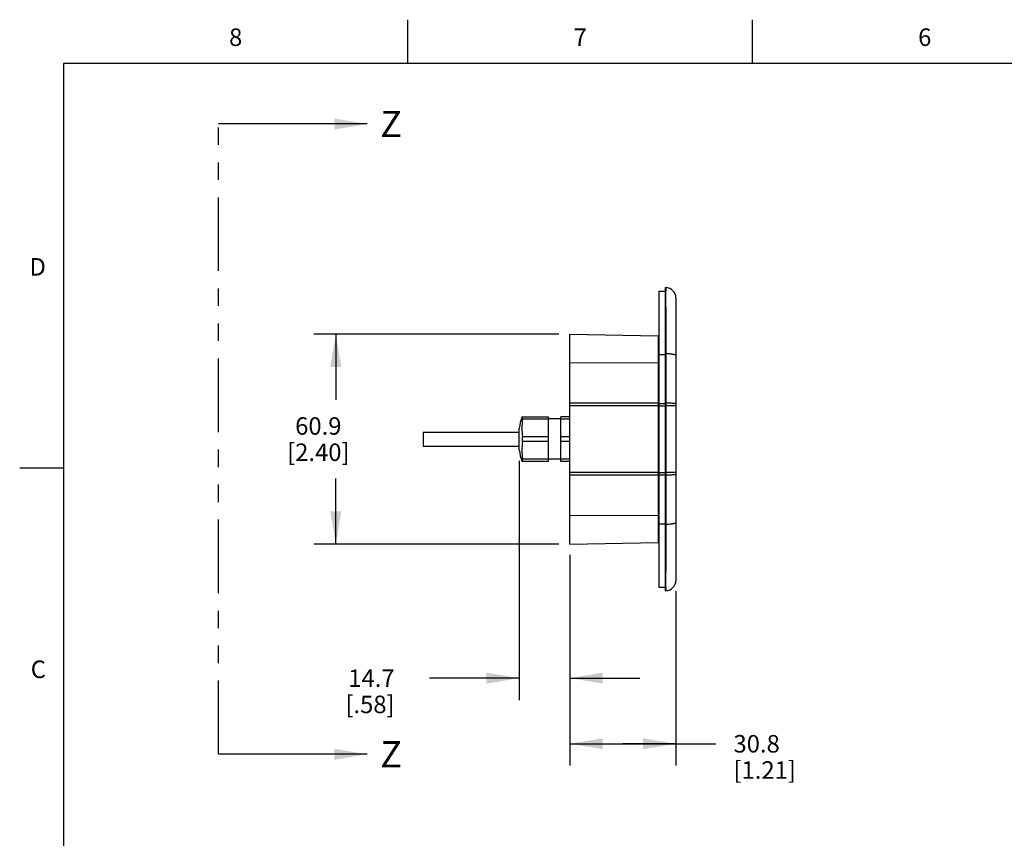
# Model space of a CAD drawing. Units: inches. Extents: x 0.4 to 16.6, y 0.6 to 10.4.
# Drawn here: x 0.4 to 6, y 5.7 to 10.4 of the extents above; entities that cross this region are included whole.
import ezdxf

# ---------------------------------------------------------------- set-up
doc = ezdxf.new("R2010")
doc.units = ezdxf.units.IN
doc.header["$LTSCALE"] = 0.935
doc.header["$MEASUREMENT"] = 0
doc.linetypes.add('PHANTOM', pattern=[0.8, 0.45, -0.05, 0.1, -0.05, 0.1, -0.05])
doc.layers.get('0').update_dxf_attribs({"linetype": 'CONTINUOUS'})
for name, color, linetype in [('AXIS', 7, 'CONTINUOUS'), ('DEFAULT_3', 7, 'PHANTOM'), ('SCHEME_DIMS', 7, 'CONTINUOUS')]:
    doc.layers.add(name, color=color, linetype=linetype)
doc.styles.add('TEXTSTYLE_2', font='txt', dxfattribs={"width": 0.8})
doc.dimstyles.new('DIMSTYLE_1', dxfattribs={"dimtxt": 0.1, "dimasz": 0.1875, "dimexe": 0.125, "dimexo": 0.0625, "dimgap": 0.1, "dimtad": 0, "dimtih": 1, "dimtoh": 1, "dimdec": 1, "dimlfac": 2, "dimzin": 4, "dimdsep": 46, "dimtxsty": 'STANDARD', "dimblk": '_FILLED', "dimblk1": '_FILLED', "dimblk2": '_FILLED', "dimcen": 0.09, "dimadec": 0, "dimazin": 0, "dimtp": 0.1, "dimtm": 0.1, "dimtfac": 1, "dimtdec": 1, "dimtofl": 0, "dimtmove": 0, "dimatfit": 3, "dimldrblk": '_FILLED', "dimfxl": 1, "dimtolj": 1, "dimtzin": 4, "dimarcsym": 0})
doc.dimstyles.get("Standard").update_dxf_attribs({"dimtxt": 0.1, "dimasz": 0.1875, "dimexe": 0.125, "dimexo": 0.0625, "dimgap": 0.09, "dimtad": 0, "dimtih": 1, "dimtoh": 1, "dimzin": 4, "dimdsep": 46, "dimtxsty": 'STANDARD', "dimblk": '_FILLED', "dimblk1": '_FILLED', "dimblk2": '_FILLED', "dimcen": 0.09, "dimadec": 0, "dimazin": 0, "dimtol": 1, "dimtp": 0.01, "dimtm": 0.01, "dimtfac": 1, "dimtofl": 0, "dimtmove": 0, "dimatfit": 3, "dimldrblk": '_FILLED', "dimfxl": 1, "dimtolj": 1, "dimtzin": 4, "dimarcsym": 0})

# ---------------------------------------------------------------- blocks, each defined once
blk = doc.blocks.new('_FILLED')
at = {"color": 0, "linetype": 'BYBLOCK'}
blk.add_solid([(0, 0), (-1, 0.167), (-1, -0.167)], dxfattribs=at)
blk = doc.blocks.new('*D10')
at = {"layer": 'SCHEME_DIMS', "color": 7, "linetype": 'CONTINUOUS'}
for p, q in [((3.4537, 8.5641), (2.0526, 8.5641)), ((2.1776, 8.5641), (2.1776, 8.1898)), ((2.1776, 7.3654), (2.1776, 7.7398)), ((3.4537, 7.3654), (2.0526, 7.3654))]:
    blk.add_line(p, q, dxfattribs=at)
at = {"layer": 'SCHEME_DIMS', "color": 7, "linetype": 'CONTINUOUS', "xscale": 0.1875, "yscale": 0.1875, "zscale": 0.1875}
for p, rotation in [((2.1776, 8.5641), 90), ((2.1776, 7.3654), 270)]:
    blk.add_blockref('_FILLED', p, dxfattribs=dict(at, rotation=rotation))
at = {"layer": 'SCHEME_DIMS', "color": 7, "linetype": 'CONTINUOUS', "insert": (2.0776, 8.0898), "char_height": 0.1, "width": 0.6, "attachment_point": 2, "line_spacing_factor": 0.9}
blk.add_mtext('60.9\\P[2.40]', dxfattribs=at)
blk = doc.blocks.new('*D11')
at = {"layer": 'SCHEME_DIMS', "color": 7, "linetype": 'CONTINUOUS'}
for p, q in [((3.2263, 7.8403), (3.2263, 6.4736)), ((3.5162, 7.3029), (3.5162, 6.4736)), ((3.2263, 6.5986), (2.7138, 6.5986)), ((3.5162, 6.5986), (3.9162, 6.5986))]:
    blk.add_line(p, q, dxfattribs=at)
at = {"layer": 'SCHEME_DIMS', "color": 7, "linetype": 'CONTINUOUS', "xscale": 0.1875, "yscale": 0.1875, "zscale": 0.1875}
blk.add_blockref('_FILLED', (3.2263, 6.5986), dxfattribs=at)
at = {"layer": 'SCHEME_DIMS', "color": 7, "linetype": 'CONTINUOUS', "xscale": 0.1875, "yscale": 0.1875, "zscale": 0.1875, "rotation": 180}
blk.add_blockref('_FILLED', (3.5162, 6.5986), dxfattribs=at)
at = {"layer": 'SCHEME_DIMS', "color": 7, "linetype": 'CONTINUOUS', "insert": (2.5138, 6.6486), "char_height": 0.1, "width": 0.5, "attachment_point": 3, "line_spacing_factor": 0.9}
blk.add_mtext('14.7\\P[.58]', dxfattribs=at)
blk = doc.blocks.new('*D12')
at = {"layer": 'SCHEME_DIMS', "color": 7, "linetype": 'CONTINUOUS'}
for p, q in [((3.5162, 7.3029), (3.5162, 6.0986)), ((4.1225, 7.0952), (4.1225, 6.0986)), ((3.5162, 6.2236), (3.8193, 6.2236)), ((4.1225, 6.2236), (3.8193, 6.2236)), ((3.8193, 6.2236), (4.3513, 6.2236))]:
    blk.add_line(p, q, dxfattribs=at)
at = {"layer": 'SCHEME_DIMS', "color": 7, "linetype": 'CONTINUOUS', "xscale": 0.1875, "yscale": 0.1875, "zscale": 0.1875, "rotation": 180}
blk.add_blockref('_FILLED', (3.5162, 6.2236), dxfattribs=at)
at = {"layer": 'SCHEME_DIMS', "color": 7, "linetype": 'CONTINUOUS', "xscale": 0.1875, "yscale": 0.1875, "zscale": 0.1875}
blk.add_blockref('_FILLED', (4.1225, 6.2236), dxfattribs=at)
at = {"layer": 'SCHEME_DIMS', "color": 7, "linetype": 'CONTINUOUS', "insert": (4.4513, 6.2736), "char_height": 0.1, "width": 0.6, "attachment_point": 1, "line_spacing_factor": 0.9}
blk.add_mtext('30.8\\P[1.21]', dxfattribs=at)

msp = doc.modelspace()

# ---------------------------------------------------------------- linework, layer by layer
at = {"color": 7, "linetype": 'CONTINUOUS'}
for p, q in [((2.59, 10.112), (2.59, 10.362)), ((4.56, 10.112), (4.56, 10.362)), ((0.62, 10.112), (0.62, 0.887)), ((16.38, 10.112), (0.62, 10.112)), ((4.0645, 8.8309), (4.0634, 8.8309)), ((4.0645, 8.8309), (4.0647, 8.8162)), ((4.0647, 8.8162), (4.0647, 8.8119)), ((4.1225, 8.7718), (4.1225, 7.1577)), ((4.0648, 8.7193), (4.0648, 8.7163)), ((4.0648, 8.7163), (4.0648, 8.6637)), ((4.0648, 8.6619), (4.0647, 8.6146)), ((4.0647, 8.6146), (4.0647, 8.6115)), ((4.0648, 8.6637), (4.0648, 8.6619)), ((3.5162, 7.3654), (3.5162, 8.5641)), ((3.5162, 8.5641), (4.0201, 8.5553)), ((4.0647, 8.6087), (4.0646, 8.5106)), ((4.0647, 8.6115), (4.0647, 8.6087)), ((4.0201, 8.5553), (4.0201, 7.3742)), ((4.0201, 8.505), (4.0245, 8.505)), ((4.0646, 8.509), (4.0645, 8.4524)), ((4.0646, 8.5106), (4.0646, 8.509)), ((4.0645, 8.4524), (4.0634, 8.4525)), ((4.0645, 8.4524), (4.0645, 7.4771)), ((4.0201, 8.3989), (3.5162, 8.4003)), ((4.0201, 8.3945), (4.0245, 8.3945)), ((4.0201, 8.1706), (3.5162, 8.1709)), ((4.0645, 8.1706), (4.0634, 8.1706)), ((4.0201, 8.1554), (3.5162, 8.1557)), ((4.0245, 8.1564), (4.0201, 8.1564)), ((4.0245, 8.1443), (4.0201, 8.1443)), ((4.1225, 8.1554), (4.0634, 8.1554)), ((0.62, 7.7995), (0.37, 7.7995)), ((4.0201, 7.7742), (3.5162, 7.7738)), ((4.0245, 7.7852), (4.0201, 7.7852)), ((4.0245, 7.7731), (4.0201, 7.7731)), ((4.1225, 7.7742), (4.0634, 7.7742)), ((4.0201, 7.7589), (3.5162, 7.7586)), ((4.0645, 7.7589), (4.0634, 7.7589)), ((3.5162, 7.5292), (4.0201, 7.5307)), ((4.0201, 7.535), (4.0245, 7.535)), ((4.0645, 7.4771), (4.0634, 7.4771)), ((4.0645, 7.4771), (4.0646, 7.4205)), ((4.0201, 7.4246), (4.0245, 7.4245)), ((4.0646, 7.4205), (4.0646, 7.419)), ((4.0646, 7.419), (4.0647, 7.3208)), ((3.5162, 7.3654), (4.0201, 7.3742)), ((4.0647, 7.3208), (4.0647, 7.318)), ((4.0647, 7.318), (4.0647, 7.3149)), ((4.0647, 7.3149), (4.0648, 7.2676)), ((4.0648, 7.2676), (4.0648, 7.2659)), ((4.0648, 7.2659), (4.0648, 7.2132)), ((4.0648, 7.2132), (4.0648, 7.2102)), ((4.0645, 7.0986), (4.0634, 7.0986)), ((4.0647, 7.1133), (4.0645, 7.0986)), ((4.0647, 7.1176), (4.0647, 7.1133))]:
    msp.add_line(p, q, dxfattribs=at)
for centre, radius, start, end in [((4.0634, 8.7718), 0.0591, 0, 89), ((-16.8251, 8.7411), 20.8899, 359.94033, 0.19429), ((-27.4037, 7.2009), 31.4685, 359.84839, 0.01698), ((4.0634, 7.1577), 0.0591, 271, 360)]:
    msp.add_arc(centre, radius, start, end, dxfattribs=at)
for points, knots in [([(4.1225, 8.4416), (4.1225, 8.4424), (4.1216, 8.4437), (4.1199, 8.4448), (4.1171, 8.4463), (4.1122, 8.4478), (4.1051, 8.4494), (4.0964, 8.4507), (4.0827, 8.452), (4.0719, 8.4524), (4.0645, 8.4524)], [0, 0, 0, 0, 0.039107, 0.067437, 0.102991, 0.196429, 0.318324, 0.465052, 0.631604, 1, 1, 1, 1]), ([(4.1225, 8.166), (4.1225, 8.1662), (4.1221, 8.1666), (4.1207, 8.1672), (4.1174, 8.168), (4.1122, 8.1687), (4.105, 8.1693), (4.0964, 8.1699), (4.0827, 8.1704), (4.0719, 8.1706), (4.0645, 8.1706)], [0, 0, 0, 0, 0.008929, 0.024974, 0.082912, 0.175035, 0.298364, 0.448463, 0.619763, 1, 1, 1, 1]), ([(4.1225, 7.7635), (4.1225, 7.7633), (4.1221, 7.7629), (4.1207, 7.7623), (4.1174, 7.7616), (4.1122, 7.7609), (4.105, 7.7602), (4.0964, 7.7597), (4.0827, 7.7591), (4.0719, 7.7589), (4.0645, 7.7589)], [0, 0, 0, 0, 0.008929, 0.024974, 0.082912, 0.175035, 0.298364, 0.448463, 0.619763, 1, 1, 1, 1]), ([(4.1225, 7.4879), (4.1225, 7.4871), (4.1216, 7.4859), (4.1199, 7.4847), (4.1171, 7.4833), (4.1122, 7.4817), (4.1051, 7.4802), (4.0964, 7.4789), (4.0827, 7.4775), (4.0719, 7.4771), (4.0645, 7.4771)], [0, 0, 0, 0, 0.039107, 0.067437, 0.102991, 0.196429, 0.318324, 0.465052, 0.631604, 1, 1, 1, 1])]:
    msp.add_open_spline(points, degree=3, knots=knots, dxfattribs=at)
at = {"layer": 'AXIS', "color": 7, "linetype": 'CONTINUOUS'}
for p, q in [((4.0245, 8.8112), (4.0245, 7.1183)), ((4.0245, 8.8112), (4.0634, 8.8112)), ((4.0634, 7.0986), (4.0634, 8.8309)), ((4.0245, 8.4488), (4.0634, 8.4488)), ((4.0245, 8.1691), (4.0634, 8.1691)), ((4.0245, 8.1554), (4.0634, 8.1554)), ((3.2412, 8.0927), (3.3942, 8.0927)), ((3.2453, 8.0795), (3.2453, 8.0927)), ((3.3942, 8.0795), (3.2453, 8.0795)), ((3.3942, 7.8368), (3.3942, 8.0927)), ((3.465, 8.0801), (3.3942, 8.0801)), ((3.465, 7.8368), (3.465, 8.0927)), ((3.5162, 8.0927), (3.465, 8.0927)), ((3.5162, 8.0795), (3.465, 8.0795)), ((2.6776, 8.0047), (2.6776, 7.9248)), ((2.6776, 8.0047), (3.2263, 8.0047)), ((3.2263, 7.9028), (3.2263, 8.0268)), ((3.2453, 7.9516), (3.2453, 7.978)), ((3.3942, 7.978), (3.2453, 7.978)), ((3.3942, 7.9516), (3.2453, 7.9516)), ((3.5162, 7.978), (3.465, 7.978)), ((3.5162, 7.9516), (3.465, 7.9516)), ((2.6776, 7.9248), (3.2263, 7.9248)), ((3.3942, 7.8368), (3.2412, 7.8368)), ((3.2453, 7.8368), (3.2453, 7.85)), ((3.3942, 7.85), (3.2453, 7.85)), ((3.465, 7.8494), (3.3942, 7.8494)), ((3.5162, 7.85), (3.465, 7.85)), ((3.5162, 7.8368), (3.465, 7.8368)), ((4.0245, 7.7742), (4.0634, 7.7742)), ((4.0245, 7.7604), (4.0634, 7.7604)), ((4.0245, 7.4807), (4.0634, 7.4807)), ((4.0245, 7.1183), (4.0634, 7.1183))]:
    msp.add_line(p, q, dxfattribs=at)
for centre, radius, start, end in [((3.6933, 7.9554), 0.4724, 163.0928, 171.3132), ((3.5588, 8.0287), 0.3176, 170.7997, 189.2003), ((3.5588, 7.9008), 0.3176, 170.7997, 189.2003), ((3.6933, 7.9741), 0.4724, 188.6868, 196.9072)]:
    msp.add_arc(centre, radius, start, end, dxfattribs=at)
at = {"layer": 'DEFAULT_3', "color": 7, "linetype": 'PHANTOM'}
msp.add_line((1.5068, 6.1636), (1.5068, 9.7659), dxfattribs=at)

# ---------------------------------------------------------------- texts
at = {"color": 7, "linetype": 'CONTINUOUS', "char_height": 0.1, "width": 0.08, "line_spacing_factor": 0.9, "style": 'TEXTSTYLE_2'}
for s, insert, attachment_point in [('8', (1.605, 10.312), 2), ('7', (3.575, 10.312), 2), ('6', (5.545, 10.312), 2), ('D', (0.52, 8.9995), 3), ('C', (0.52, 6.6995), 3)]:
    msp.add_mtext(s, dxfattribs=dict(at, insert=insert, attachment_point=attachment_point))
at = {"color": 7, "linetype": 'CONTINUOUS', "char_height": 0.15, "width": 0.15, "attachment_point": 1, "line_spacing_factor": 0.9}
for insert in [(2.4318, 9.8409), (2.4318, 6.2386)]:
    msp.add_mtext('Z', dxfattribs=dict(at, insert=insert))

# ---------------------------------------------------------------- dimensions: what is measured, and where the dimension line sits
at = {"layer": 'SCHEME_DIMS', "color": 7, "linetype": 'CONTINUOUS'}
for base, p2, angle, picture, middle in [((2.1776, 8.5641), (3.5162, 8.5641), 90, '*D10', (2.1776, 7.9648)), ((3.2263, 6.5986), (3.2263, 7.9028), 180, '*D11', (2.3638, 6.5236))]:
    dim = msp.add_linear_dim(base=base, p1=(3.5162, 7.3654), p2=p2, angle=angle, dimstyle='DIMSTYLE_1', dxfattribs=at)
    dim.commit()
    dim.dimension.update_dxf_attribs({"geometry": picture, "text_midpoint": middle, "dimtype": 160})
dim = msp.add_linear_dim(base=(4.1225, 6.2236), p1=(3.5162, 7.3654), p2=(4.1225, 7.1577), dimstyle='DIMSTYLE_1', dxfattribs=at)
dim.commit()
dim.dimension.update_dxf_attribs({"geometry": '*D12', "text_midpoint": (4.7513, 6.1486), "dimtype": 160})

# ---------------------------------------------------------------- leaders
at = {"color": 7, "linetype": 'CONTINUOUS'}
for points in [[(2.3568, 9.7659), (1.5068, 9.7659)], [(2.3568, 6.1636), (1.5068, 6.1636)]]:
    msp.add_leader(points, dimstyle='STANDARD', override={"dimtad": 0}, dxfattribs=at)

doc.saveas('drawing.dxf')
